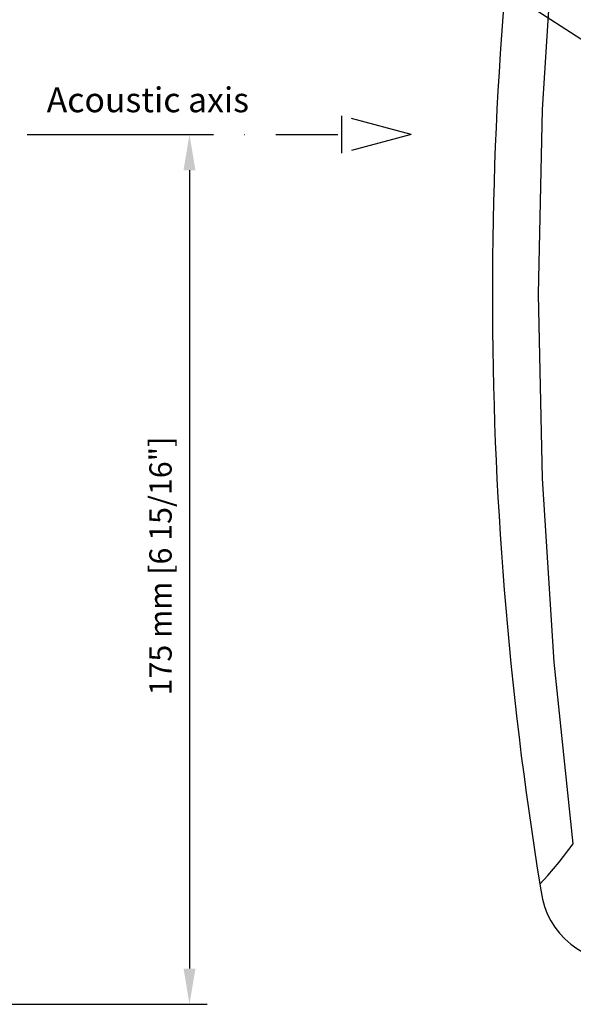
# Model space of a CAD drawing. Extents: x 31 to 779, y -24 to 620.
# Drawn here: x 462 to 574, y 280 to 479 of the extents above; entities that cross this region are included whole.
import ezdxf

# ---------------------------------------------------------------- set-up
doc = ezdxf.new("R2010")
doc.units = 0
doc.header["$LTSCALE"] = 25
doc.linetypes.add('DASHDOT', pattern=[1, 0.5, -0.25, 0, -0.25])
doc.layers.get('0').update_dxf_attribs({"color": 4, "linetype": 'CONTINUOUS'})
doc.layers.get('DEFPOINTS').update_dxf_attribs({"linetype": 'CONTINUOUS'})
doc.layers.add('DASHDOT', color=1, linetype='DASHDOT')
doc.layers.add('DIM', color=7, linetype='CONTINUOUS')
doc.styles.add('ARIAL', font='arial.ttf')
doc.dimstyles.new('Line_Drawings', dxfattribs={"dimscale": 1.8, "dimtxt": 2.5, "dimasz": 4, "dimexe": 2, "dimexo": 1, "dimgap": 2, "dimtad": 1, "dimdec": 0, "dimzin": 0, "dimdsep": 46, "dimtxsty": 'ARIAL', "dimcen": 0, "dimclrt": 6, "dimadec": 0, "dimazin": 0, "dimtfac": 1, "dimtdec": 0, "dimtofl": 0, "dimtmove": 0, "dimatfit": 3, "dimfxl": 2, "dimtolj": 1, "dimtzin": 0, "dimarcsym": 0})
doc.dimstyles.get("Standard").update_dxf_attribs({"dimscale": 5, "dimtxt": 3.5, "dimasz": 4, "dimexe": 2, "dimexo": 1, "dimgap": 2, "dimtad": 1, "dimdec": 0, "dimzin": 0, "dimdsep": 46, "dimtxsty": 'Standard', "dimcen": 0, "dimclrt": 6, "dimadec": 0, "dimazin": 0, "dimtfac": 1, "dimtdec": 0, "dimtofl": 0, "dimtmove": 0, "dimatfit": 3, "dimfxl": 1, "dimtolj": 1, "dimtzin": 0, "dimarcsym": 0})

# ---------------------------------------------------------------- blocks, each defined once
blk = doc.blocks.new('*D7')
at = {"layer": 'DEFPOINTS', "color": 0, "transparency": 16777216}
for p in [(462.05, 455.86), (369.97, 280.36), (496.6, 280.36)]:
    blk.add_point(p, dxfattribs=at)
at = {"layer": 'DIM', "color": 0, "lineweight": -2, "transparency": 16777216}
for p, q in [((463.85, 455.86), (500.2, 455.86)), ((496.6, 448.66), (496.6, 287.56)), ((371.77, 280.36), (500.2, 280.36))]:
    blk.add_line(p, q, dxfattribs=at)
at = {"layer": 'DIM', "color": 0, "transparency": 16777216}
for points in [[(495.4, 448.66), (497.8, 448.66), (496.6, 455.86)], [(495.4, 287.56), (497.8, 287.56), (496.6, 280.36)]]:
    blk.add_solid(points, dxfattribs=at)
at = {"layer": 'DIM', "color": 6, "transparency": 16777216, "insert": (490.75, 368.11), "char_height": 4.5, "attachment_point": 5, "rotation": 90}
blk.add_mtext('\\A1; 175 mm [6 15/16"]', dxfattribs=at)

msp = doc.modelspace()

# ---------------------------------------------------------------- linework, layer by layer
for points in [[(574.11, 312.77), (570.22, 349.41), (567.87, 386.45), (567.08, 423.68), (567.87, 460.91), (570.22, 497.95), (574.11, 534.59)], [(567.36, 304.6), (568.98, 306.32), (571.23, 309.05), (574.11, 312.77)], [(567.36, 304.6), (567.61, 303.07), (567.92, 301.57), (568.32, 300.08), (568.85, 298.63), (569.54, 297.23), (570.38, 295.91), (571.34, 294.69), (572.41, 293.56), (573.58, 292.53), (574.84, 291.61), (576.2, 290.84), (577.62, 290.22), (579.07, 289.73), (580.56, 289.33), (582.06, 288.98)]]:
    msp.add_lwpolyline(points)
msp.add_arc((1301.76, 423.68), 744, 170.78972, 189.21031)
at = {"layer": 'DASHDOT'}
for p, q in [((541.4, 455.86), (527.33, 459.63)), ((527.33, 459.63), (527.33, 452.09)), ((463.85, 455.86), (527.33, 455.86)), ((541.4, 455.86), (527.33, 452.09))]:
    msp.add_line(p, q, dxfattribs=at)

# ---------------------------------------------------------------- texts
at = {"layer": 'DASHDOT', "linetype": 'Continuous', "insert": (467.77, 465.36), "char_height": 5, "width": 59.9646, "attachment_point": 1}
msp.add_mtext('Acoustic axis', dxfattribs=at)

# ---------------------------------------------------------------- dimensions: what is measured, and where the dimension line sits
at = {"layer": 'DIM'}
dim = msp.add_linear_dim(base=(496.6004, 280.3623), p1=(462.0499, 455.862), p2=(369.968, 280.3623), angle=90, text=' <>', dimstyle='Line_Drawings', override={"dimpost": ' mm', "dimtxsty": 'Standard'}, dxfattribs=at)
dim.commit()
dim.dimension.update_dxf_attribs({"geometry": '*D7', "text_midpoint": (490.7504, 368.1122)})

# ---------------------------------------------------------------- leaders
msp.add_leader([(611.68, 451.65), (556.8, 487.3)], dimstyle='Standard', override={"dimscale": 3}, dxfattribs=at)

doc.saveas('drawing.dxf')
